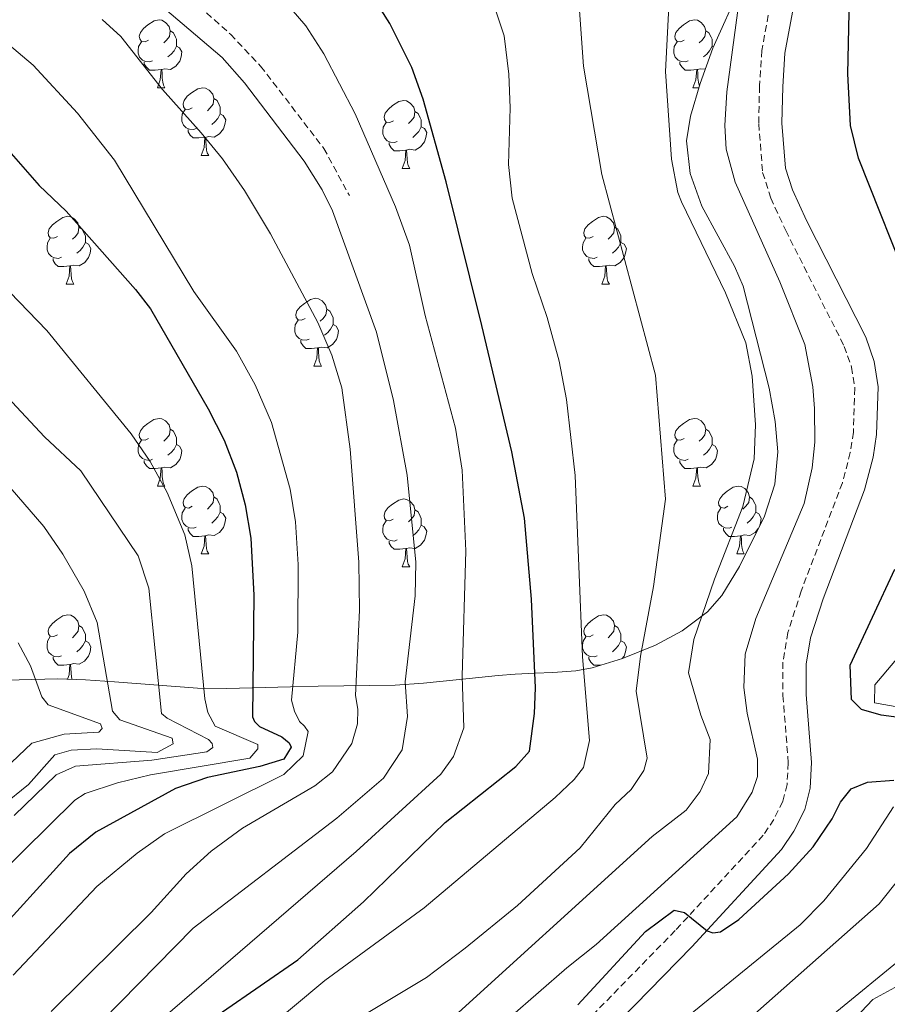
# Model space of a CAD drawing. Units: metres. Extents: x 647197 to 651715, y 4743493 to 4746559.
# Drawn here: x 649003 to 649132, y 4744149 to 4744295 of the extents above; entities that cross this region are included whole.
import ezdxf

# ---------------------------------------------------------------- set-up
doc = ezdxf.new("R2010")
doc.units = ezdxf.units.M
doc.header["$MEASUREMENT"] = 0
doc.linetypes.add('TRAZOSX2', pattern=[1.5, 1, -0.5])
for name, color, linetype, lineweight in [('Level 21', 19, 'Continuous', 0), ('Level 35', 92, 'Continuous', 0), ('Level 36', 19, 'Continuous', 40), ('Level 4', 36, 'Continuous', 30), ('Level 5', 36, 'Continuous', 0)]:
    doc.layers.add(name, color=color, linetype=linetype, lineweight=lineweight)

msp = doc.modelspace()

# ---------------------------------------------------------------- linework, layer by layer
at = {"layer": 'Level 21', "color": 19, "linetype": 'TRAZOSX2', "lineweight": 0}
for points in [[(648807.18, 4744501.23, 1123.48), (648805.7, 4744498.83, 1123.48), (648805.72, 4744498.01, 1123.59), (648806.18, 4744496.38, 1123.59), (648823.65, 4744471.11, 1124.36), (648831.76, 4744459.73, 1123.64), (648844.12, 4744442.81, 1123.64), (648868.95, 4744423.1, 1125.01), (648892.19, 4744399.21, 1130.01), (648908.75, 4744382.92, 1131.85), (648925.88, 4744368.07, 1133.29), (648937.93, 4744359.05, 1133.39), (648985.99, 4744331.99, 1133.29), (648990.49, 4744329.03, 1133.29), (649018.7, 4744306.99, 1133.5), (649034.58, 4744292.83, 1133.8), (649039.02, 4744288.12, 1133.8), (649048.38, 4744275.95, 1133.7), (649052.16, 4744268.96, 1133.7)], [(649115.85, 4744304.5, 1103.44), (649113.25, 4744290.46, 1104.55), (649112.91, 4744285.19, 1104.8), (649112.79, 4744279.6, 1104.8), (649113.37, 4744272.38, 1104.55), (649114.56, 4744268.59, 1104.49), (649116.78, 4744263.79, 1104.58), (649125.46, 4744246.64, 1104.39), (649126.55, 4744243.55, 1104.39), (649127.02, 4744240.45, 1104.34), (649126.81, 4744233.93, 1104.14), (649126.35, 4744230.9, 1104.08), (649125.18, 4744226.43, 1103.75), (649119.07, 4744210.4, 1103.47), (649117.12, 4744204.29, 1103.37), (649116.36, 4744199.89, 1103.31), (649116.38, 4744194.94, 1103.11), (649117.16, 4744185, 1102.85), (649116.98, 4744181.75, 1102.6), (649116.36, 4744179.28, 1102.24), (649115.02, 4744176.59, 1101.83), (649113.47, 4744174.27, 1101.52), (649100.41, 4744160.13, 1100.18), (649077.29, 4744136.49, 1098.13)]]:
    msp.add_polyline3d(points, dxfattribs=at)
at = {"layer": 'Level 21', "color": 19, "linetype": 'Continuous', "lineweight": 0}
msp.add_polyline3d([(649119.27, 4744304.04, 1103.44), (649116.67, 4744290.03, 1104.55), (649116.34, 4744285.04, 1104.8), (649116.23, 4744279.7, 1104.8), (649116.77, 4744273.04, 1104.55), (649117.78, 4744269.83, 1104.49), (649119.88, 4744265.29, 1104.58), (649128.63, 4744247.99, 1104.39), (649129.91, 4744244.38, 1104.39), (649130.47, 4744240.65, 1104.34), (649130.25, 4744233.61, 1104.14), (649129.72, 4744230.21, 1104.08), (649128.46, 4744225.38, 1103.75), (649122.32, 4744209.27, 1103.47), (649120.47, 4744203.47, 1103.37), (649119.81, 4744199.6, 1103.31), (649119.82, 4744195.08, 1103.11), (649120.61, 4744185.04, 1102.85), (649120.4, 4744181.23, 1102.6), (649119.61, 4744178.08, 1102.24), (649118, 4744174.85, 1101.83), (649116.17, 4744172.13, 1101.52), (649102.9, 4744157.76, 1100.18), (649079.71, 4744134.04, 1098.13)], dxfattribs=at)
at = {"layer": 'Level 35', "color": 92, "linetype": 'Continuous', "lineweight": 0, "ltscale": 0.5}
for points in [[(649110.1, 4744299.9, 1118.31), (649106.01, 4744290.78, 1118.31), (649104.11, 4744285.55, 1118.39), (649102.69, 4744280.73, 1118.58), (649102.09, 4744277.09, 1118.72), (649102.63, 4744272.23, 1118.96), (649104.37, 4744267.37, 1119.13), (649109.21, 4744258.49, 1118.84), (649110.47, 4744255.55, 1118.72), (649114.32, 4744240.43, 1118.25), (649115.21, 4744235.49, 1118.41), (649115.64, 4744231.04, 1118.72), (649115.16, 4744226.22, 1119.2), (649113.62, 4744221.51, 1119.78), (649109.93, 4744214.05, 1120.77), (649107.31, 4744209.74, 1121.37), (649105.18, 4744207.35, 1122), (649101.45, 4744204.52, 1123.78), (649097.51, 4744202.41, 1126.19), (649092.63, 4744200.44, 1128.98), (649088.11, 4744199.04, 1130.83), (649085.7, 4744198.61, 1131.86), (649082.28, 4744198.35, 1135.15), (649079.66, 4744198.27, 1139.84), (649076.7, 4744198.12, 1144.14), (649074.21, 4744197.9, 1145.82), (649068.48, 4744197.33, 1145.41), (649063.15, 4744196.78, 1147.46), (649058.94, 4744196.48, 1150.25), (649047.54, 4744196.32, 1160.15), (649043.45, 4744196.25, 1162.65), (649034.01, 4744196, 1164.3), (649029.67, 4744196.03, 1166.67), (649017.35, 4744196.96, 1175.44), (649013.07, 4744197.25, 1178.04), (649008.92, 4744197.39, 1179.9), (648995.63, 4744197.09, 1184.59)], [(649126.28, 4744146.35, 1093.15), (649129.67, 4744149.93, 1093.77), (649134.05, 4744152.33, 1093.6), (649139.56, 4744154.65, 1093.41), (649141.03, 4744155.17, 1093.36), (649146.77, 4744155.52, 1092.74), (649150.01, 4744157.46, 1092.54), (649151.31, 4744162.42, 1092.74), (649153.65, 4744167.41, 1093.36), (649156.69, 4744168.73, 1092.95), (649162.4, 4744170.11, 1092.33), (649168.55, 4744170.89, 1092.54), (649173.24, 4744171.39, 1094.17), (649180.43, 4744171.82, 1100.13), (649185.44, 4744171.33, 1100.71), (649187.03, 4744170.77, 1100.95), (649191.17, 4744168.31, 1102.34), (649195.6, 4744165.25, 1102.39), (649199.21, 4744160.62, 1102.6), (649201.43, 4744154.52, 1102.8), (649205.08, 4744148.45, 1102.6)]]:
    msp.add_polyline3d(points, dxfattribs=at)
at = {"layer": 'Level 36', "color": 92, "linetype": 'Continuous', "lineweight": 0}
for points in [[(649022.43, 4744291.99), (649021.9, 4744291.73), (649021.37, 4744291.78), (649021.11, 4744292.15), (649021.05, 4744292.58), (649021.21, 4744293.1), (649021.69, 4744293.69), (649022.33, 4744294.22), (649023.23, 4744294.81), (649023.97, 4744294.97), (649024.39, 4744294.91), (649024.93, 4744294.6), (649025.45, 4744294.01), (649025.61, 4744293.37), (649025.5, 4744292.52), (649025.08, 4744291.99), (649024.66, 4744291.57)], [(649101.75, 4744291.99), (649101.23, 4744291.73), (649100.69, 4744291.78), (649100.43, 4744292.15), (649100.37, 4744292.58), (649100.53, 4744293.1), (649101.01, 4744293.69), (649101.65, 4744294.22), (649102.55, 4744294.81), (649103.29, 4744294.97), (649103.72, 4744294.91), (649104.25, 4744294.6), (649104.78, 4744294.01), (649104.94, 4744293.37), (649104.83, 4744292.52), (649104.41, 4744291.99), (649103.99, 4744291.57)], [(649025.61, 4744293.37), (649026.09, 4744293.06), (649026.4, 4744292.42), (649026.56, 4744292.1), (649026.56, 4744291.52), (649026.56, 4744291.09), (649026.19, 4744290.4), (649025.77, 4744289.92), (649025.29, 4744289.5)], [(649104.94, 4744293.37), (649105.41, 4744293.06), (649105.73, 4744292.42), (649105.89, 4744292.1), (649105.89, 4744291.52), (649105.89, 4744291.09), (649105.52, 4744290.4), (649105.1, 4744289.92), (649104.62, 4744289.5)], [(649023.01, 4744288.91), (649022.59, 4744288.75), (649022, 4744288.81), (649021.53, 4744289.02), (649021.1, 4744289.45), (649020.89, 4744290.03), (649020.89, 4744290.45), (649020.94, 4744291.04), (649021.37, 4744291.73)], [(649102.34, 4744288.91), (649101.91, 4744288.75), (649101.33, 4744288.81), (649100.85, 4744289.02), (649100.43, 4744289.45), (649100.21, 4744290.03), (649100.21, 4744290.45), (649100.27, 4744291.04), (649100.69, 4744291.73)], [(649026.56, 4744291.09), (649027.02, 4744290.84), (649027.36, 4744290.23), (649027.25, 4744289.5), (649027.04, 4744288.86), (649026.46, 4744288.12), (649025.66, 4744287.64), (649024.81, 4744287.75), (649024.38, 4744287.62)], [(649105.89, 4744291.09), (649106.09, 4744290.98)], [(649024.27, 4744287.62), (649023.38, 4744287.53), (649022.54, 4744287.53), (649022.11, 4744287.96), (649021.79, 4744288.44), (649021.79, 4744288.75)], [(649103.6, 4744287.62), (649102.71, 4744287.53), (649101.87, 4744287.53), (649101.44, 4744287.96), (649101.12, 4744288.44), (649101.12, 4744288.75)], [(649023.73, 4744284.93), (649024.16, 4744286.09), (649024.27, 4744287.62), (649024.38, 4744287.62), (649024.42, 4744287.03), (649024.45, 4744286.35), (649024.52, 4744285.73), (649024.64, 4744285.33), (649024.85, 4744284.93)], [(649103.05, 4744284.93), (649103.49, 4744286.09), (649103.6, 4744287.62), (649103.71, 4744287.62), (649103.75, 4744287.03), (649103.78, 4744286.35), (649103.85, 4744285.73), (649103.97, 4744285.33), (649104.02, 4744285.23)], [(649104.88, 4744287.66), (649104.14, 4744287.75), (649103.71, 4744287.62)], [(649023.73, 4744284.93), (649024.85, 4744284.93)], [(649028.9, 4744281.96), (649028.37, 4744281.69), (649027.84, 4744281.75), (649027.58, 4744282.12), (649027.52, 4744282.54), (649027.68, 4744283.06), (649028.16, 4744283.66), (649028.8, 4744284.19), (649029.7, 4744284.77), (649030.44, 4744284.93), (649030.87, 4744284.88), (649031.4, 4744284.56), (649031.93, 4744283.98), (649032.09, 4744283.34), (649031.98, 4744282.49), (649031.55, 4744281.96), (649031.13, 4744281.53)], [(649103.05, 4744284.93), (649103.93, 4744284.93)], [(649032.09, 4744283.34), (649032.56, 4744283.02), (649032.88, 4744282.38), (649033.04, 4744282.06), (649033.04, 4744281.48), (649033.04, 4744281.06), (649032.67, 4744280.37), (649032.25, 4744279.89), (649031.77, 4744279.47)], [(649058.68, 4744280.05), (649058.15, 4744279.79), (649057.62, 4744279.84), (649057.35, 4744280.21), (649057.3, 4744280.64), (649057.46, 4744281.16), (649057.94, 4744281.75), (649058.57, 4744282.28), (649059.47, 4744282.87), (649060.22, 4744283.03), (649060.64, 4744282.97), (649061.17, 4744282.66), (649061.7, 4744282.07), (649061.86, 4744281.43), (649061.75, 4744280.58), (649061.33, 4744280.05), (649060.91, 4744279.63)], [(649029.49, 4744278.88), (649029.06, 4744278.72), (649028.48, 4744278.78), (649028, 4744278.99), (649027.58, 4744279.41), (649027.36, 4744280), (649027.36, 4744280.42), (649027.42, 4744281), (649027.84, 4744281.69)], [(649061.86, 4744281.43), (649062.34, 4744281.12), (649062.65, 4744280.48), (649062.81, 4744280.16), (649062.81, 4744279.58), (649062.81, 4744279.15), (649062.44, 4744278.46), (649062.02, 4744277.98), (649061.54, 4744277.56)], [(649033.04, 4744281.06), (649033.49, 4744280.81), (649033.84, 4744280.19), (649033.73, 4744279.47), (649033.52, 4744278.83), (649032.93, 4744278.09), (649032.14, 4744277.61), (649031.29, 4744277.71), (649030.86, 4744277.58)], [(649030.75, 4744277.58), (649029.86, 4744277.5), (649029.01, 4744277.5), (649028.59, 4744277.93), (649028.27, 4744278.4), (649028.27, 4744278.72)], [(649059.26, 4744276.97), (649058.84, 4744276.81), (649058.25, 4744276.87), (649057.78, 4744277.08), (649057.35, 4744277.51), (649057.14, 4744278.09), (649057.14, 4744278.51), (649057.19, 4744279.1), (649057.62, 4744279.79)], [(649062.81, 4744279.15), (649063.27, 4744278.9), (649063.61, 4744278.29), (649063.5, 4744277.56), (649063.29, 4744276.92), (649062.71, 4744276.18), (649061.91, 4744275.7), (649061.06, 4744275.81), (649060.63, 4744275.68)], [(649030.2, 4744274.9), (649030.64, 4744276.06), (649030.75, 4744277.58), (649030.86, 4744277.58), (649030.89, 4744277), (649030.93, 4744276.31), (649031, 4744275.7), (649031.11, 4744275.3), (649031.33, 4744274.9)], [(649060.52, 4744275.68), (649059.63, 4744275.59), (649058.79, 4744275.59), (649058.36, 4744276.02), (649058.04, 4744276.5), (649058.04, 4744276.81)], [(649059.98, 4744272.99), (649060.41, 4744274.15), (649060.52, 4744275.68), (649060.63, 4744275.68), (649060.67, 4744275.09), (649060.7, 4744274.41), (649060.77, 4744273.79), (649060.89, 4744273.39), (649061.1, 4744272.99)], [(649030.2, 4744274.9), (649031.33, 4744274.9)], [(649059.98, 4744272.99), (649061.1, 4744272.99)], [(649008.93, 4744262.91), (649008.4, 4744262.65), (649007.87, 4744262.7), (649007.6, 4744263.07), (649007.55, 4744263.5), (649007.71, 4744264.02), (649008.19, 4744264.61), (649008.82, 4744265.14), (649009.72, 4744265.73), (649010.47, 4744265.89), (649010.89, 4744265.83), (649011.42, 4744265.52), (649011.95, 4744264.93), (649012.11, 4744264.29), (649012, 4744263.44), (649011.58, 4744262.91), (649011.16, 4744262.49)], [(649088.25, 4744262.91), (649087.72, 4744262.65), (649087.19, 4744262.7), (649086.93, 4744263.07), (649086.87, 4744263.5), (649087.03, 4744264.02), (649087.51, 4744264.61), (649088.15, 4744265.14), (649089.05, 4744265.73), (649089.79, 4744265.89), (649090.22, 4744265.83), (649090.75, 4744265.52), (649091.28, 4744264.93), (649091.44, 4744264.29), (649091.33, 4744263.44), (649090.9, 4744262.91), (649090.48, 4744262.49)], [(649012.11, 4744264.29), (649012.59, 4744263.98), (649012.9, 4744263.34), (649013.06, 4744263.02), (649013.06, 4744262.44), (649013.06, 4744262.01), (649012.69, 4744261.32), (649012.27, 4744260.84), (649011.79, 4744260.42)], [(649091.44, 4744264.29), (649091.91, 4744263.98), (649092.23, 4744263.34), (649092.39, 4744263.02), (649092.39, 4744262.44), (649092.39, 4744262.01), (649092.02, 4744261.32), (649091.6, 4744260.84), (649091.12, 4744260.42)], [(649009.51, 4744259.83), (649009.09, 4744259.67), (649008.5, 4744259.73), (649008.03, 4744259.94), (649007.6, 4744260.37), (649007.39, 4744260.95), (649007.39, 4744261.37), (649007.44, 4744261.96), (649007.87, 4744262.65)], [(649088.84, 4744259.83), (649088.41, 4744259.67), (649087.83, 4744259.73), (649087.35, 4744259.94), (649086.93, 4744260.37), (649086.71, 4744260.95), (649086.71, 4744261.37), (649086.77, 4744261.96), (649087.19, 4744262.65)], [(649013.06, 4744262.01), (649013.52, 4744261.76), (649013.86, 4744261.15), (649013.75, 4744260.42), (649013.54, 4744259.78), (649012.96, 4744259.04), (649012.16, 4744258.56), (649011.31, 4744258.67), (649010.88, 4744258.54)], [(649092.39, 4744262.01), (649092.84, 4744261.76), (649093.19, 4744261.15), (649093.08, 4744260.42), (649092.87, 4744259.78), (649092.28, 4744259.04), (649091.49, 4744258.56), (649090.64, 4744258.67), (649090.21, 4744258.54)], [(649010.77, 4744258.54), (649009.88, 4744258.45), (649009.04, 4744258.45), (649008.61, 4744258.88), (649008.29, 4744259.36), (649008.29, 4744259.67)], [(649090.1, 4744258.54), (649089.21, 4744258.45), (649088.36, 4744258.45), (649087.94, 4744258.88), (649087.62, 4744259.36), (649087.62, 4744259.67)], [(649010.23, 4744255.85), (649010.66, 4744257.01), (649010.77, 4744258.54), (649010.88, 4744258.54), (649010.92, 4744257.95), (649010.95, 4744257.27), (649011.02, 4744256.65), (649011.14, 4744256.25), (649011.35, 4744255.85)], [(649089.55, 4744255.85), (649089.99, 4744257.01), (649090.1, 4744258.54), (649090.21, 4744258.54), (649090.24, 4744257.95), (649090.28, 4744257.27), (649090.35, 4744256.65), (649090.46, 4744256.25), (649090.68, 4744255.85)], [(649010.23, 4744255.85), (649011.35, 4744255.85)], [(649089.55, 4744255.85), (649090.68, 4744255.85)], [(649045.62, 4744250.77), (649045.09, 4744250.51), (649044.56, 4744250.56), (649044.29, 4744250.93), (649044.24, 4744251.36), (649044.4, 4744251.88), (649044.88, 4744252.47), (649045.51, 4744253), (649046.41, 4744253.59), (649047.16, 4744253.75), (649047.58, 4744253.69), (649048.11, 4744253.38), (649048.64, 4744252.79), (649048.8, 4744252.15), (649048.69, 4744251.3), (649048.27, 4744250.77), (649047.85, 4744250.35)], [(649048.8, 4744252.15), (649049.28, 4744251.84), (649049.59, 4744251.2), (649049.75, 4744250.88), (649049.75, 4744250.3), (649049.75, 4744249.87), (649049.38, 4744249.18), (649048.96, 4744248.7), (649048.48, 4744248.28)], [(649046.2, 4744247.69), (649045.78, 4744247.53), (649045.19, 4744247.59), (649044.72, 4744247.8), (649044.29, 4744248.23), (649044.08, 4744248.81), (649044.08, 4744249.23), (649044.13, 4744249.82), (649044.56, 4744250.51)], [(649049.75, 4744249.87), (649050.21, 4744249.62), (649050.55, 4744249.01), (649050.44, 4744248.28), (649050.23, 4744247.64), (649049.65, 4744246.9), (649048.85, 4744246.42), (649048, 4744246.53), (649047.57, 4744246.4)], [(649047.46, 4744246.4), (649046.57, 4744246.31), (649045.73, 4744246.31), (649045.3, 4744246.74), (649044.98, 4744247.22), (649044.98, 4744247.53)], [(649046.92, 4744243.71), (649047.35, 4744244.87), (649047.46, 4744246.4), (649047.57, 4744246.4), (649047.61, 4744245.81), (649047.64, 4744245.13), (649047.71, 4744244.51), (649047.83, 4744244.11), (649048.04, 4744243.71)], [(649046.92, 4744243.71), (649048.04, 4744243.71)], [(649022.43, 4744233), (649021.9, 4744232.74), (649021.37, 4744232.79), (649021.1, 4744233.16), (649021.05, 4744233.59), (649021.21, 4744234.11), (649021.69, 4744234.7), (649022.32, 4744235.23), (649023.22, 4744235.82), (649023.97, 4744235.98), (649024.39, 4744235.92), (649024.92, 4744235.61), (649025.45, 4744235.02), (649025.61, 4744234.38), (649025.5, 4744233.53), (649025.08, 4744233), (649024.66, 4744232.58)], [(649101.75, 4744233), (649101.22, 4744232.74), (649100.69, 4744232.79), (649100.43, 4744233.16), (649100.37, 4744233.59), (649100.53, 4744234.11), (649101.01, 4744234.7), (649101.65, 4744235.23), (649102.55, 4744235.82), (649103.29, 4744235.98), (649103.72, 4744235.92), (649104.25, 4744235.61), (649104.78, 4744235.02), (649104.94, 4744234.38), (649104.83, 4744233.53), (649104.4, 4744233), (649103.98, 4744232.58)], [(649025.61, 4744234.38), (649026.09, 4744234.07), (649026.4, 4744233.43), (649026.56, 4744233.11), (649026.56, 4744232.53), (649026.56, 4744232.1), (649026.19, 4744231.41), (649025.77, 4744230.93), (649025.29, 4744230.51)], [(649104.94, 4744234.38), (649105.41, 4744234.07), (649105.73, 4744233.43), (649105.89, 4744233.11), (649105.89, 4744232.53), (649105.89, 4744232.1), (649105.52, 4744231.41), (649105.1, 4744230.93), (649104.62, 4744230.51)], [(649023.01, 4744229.92), (649022.59, 4744229.76), (649022, 4744229.82), (649021.53, 4744230.03), (649021.1, 4744230.46), (649020.89, 4744231.04), (649020.89, 4744231.46), (649020.94, 4744232.05), (649021.37, 4744232.74)], [(649026.56, 4744232.1), (649027.02, 4744231.85), (649027.36, 4744231.24), (649027.25, 4744230.51), (649027.04, 4744229.87), (649026.46, 4744229.13), (649025.66, 4744228.65), (649024.81, 4744228.76), (649024.38, 4744228.63)], [(649102.34, 4744229.92), (649101.91, 4744229.76), (649101.33, 4744229.82), (649100.85, 4744230.03), (649100.43, 4744230.46), (649100.21, 4744231.04), (649100.21, 4744231.46), (649100.27, 4744232.05), (649100.69, 4744232.74)], [(649105.89, 4744232.1), (649106.34, 4744231.85), (649106.69, 4744231.24), (649106.58, 4744230.51), (649106.37, 4744229.87), (649105.78, 4744229.13), (649104.99, 4744228.65), (649104.14, 4744228.76), (649103.71, 4744228.63)], [(649024.27, 4744228.63), (649023.38, 4744228.54), (649022.54, 4744228.54), (649022.11, 4744228.97), (649021.79, 4744229.45), (649021.79, 4744229.76)], [(649103.6, 4744228.63), (649102.71, 4744228.54), (649101.86, 4744228.54), (649101.44, 4744228.97), (649101.12, 4744229.45), (649101.12, 4744229.76)], [(649023.73, 4744225.94), (649024.16, 4744227.1), (649024.27, 4744228.63), (649024.38, 4744228.63), (649024.42, 4744228.04), (649024.45, 4744227.36), (649024.52, 4744226.74), (649024.64, 4744226.34), (649024.85, 4744225.94)], [(649103.05, 4744225.94), (649103.49, 4744227.1), (649103.6, 4744228.63), (649103.71, 4744228.63), (649103.74, 4744228.04), (649103.78, 4744227.36), (649103.85, 4744226.74), (649103.96, 4744226.34), (649104.18, 4744225.94)], [(649023.73, 4744225.94), (649024.85, 4744225.94)], [(649028.9, 4744222.97), (649028.37, 4744222.7), (649027.84, 4744222.76), (649027.58, 4744223.13), (649027.52, 4744223.55), (649027.68, 4744224.07), (649028.16, 4744224.67), (649028.8, 4744225.2), (649029.7, 4744225.78), (649030.44, 4744225.94), (649030.87, 4744225.89), (649031.4, 4744225.57), (649031.93, 4744224.99), (649032.09, 4744224.35), (649031.98, 4744223.5), (649031.55, 4744222.97), (649031.13, 4744222.54)], [(649103.05, 4744225.94), (649104.18, 4744225.94)], [(649108.23, 4744222.97), (649107.7, 4744222.7), (649107.17, 4744222.76), (649106.9, 4744223.13), (649106.85, 4744223.55), (649107.01, 4744224.07), (649107.49, 4744224.67), (649108.12, 4744225.2), (649109.02, 4744225.78), (649109.77, 4744225.94), (649110.19, 4744225.89), (649110.72, 4744225.57), (649111.25, 4744224.99), (649111.41, 4744224.35), (649111.3, 4744223.5), (649110.88, 4744222.97), (649110.46, 4744222.54)], [(649032.09, 4744224.35), (649032.56, 4744224.03), (649032.88, 4744223.39), (649033.04, 4744223.07), (649033.04, 4744222.49), (649033.04, 4744222.07), (649032.67, 4744221.38), (649032.25, 4744220.9), (649031.77, 4744220.48)], [(649058.67, 4744221.06), (649058.14, 4744220.8), (649057.61, 4744220.85), (649057.35, 4744221.22), (649057.29, 4744221.65), (649057.45, 4744222.17), (649057.93, 4744222.76), (649058.57, 4744223.29), (649059.47, 4744223.88), (649060.21, 4744224.04), (649060.64, 4744223.98), (649061.17, 4744223.67), (649061.7, 4744223.08), (649061.86, 4744222.44), (649061.75, 4744221.59), (649061.32, 4744221.06), (649060.9, 4744220.64)], [(649111.41, 4744224.35), (649111.89, 4744224.03), (649112.2, 4744223.39), (649112.36, 4744223.07), (649112.36, 4744222.49), (649112.36, 4744222.07), (649111.99, 4744221.38), (649111.57, 4744220.9), (649111.09, 4744220.48)], [(649029.49, 4744219.89), (649029.06, 4744219.73), (649028.48, 4744219.79), (649028, 4744220), (649027.58, 4744220.42), (649027.36, 4744221.01), (649027.36, 4744221.43), (649027.42, 4744222.01), (649027.84, 4744222.7)], [(649033.04, 4744222.07), (649033.49, 4744221.82), (649033.84, 4744221.2), (649033.73, 4744220.48), (649033.52, 4744219.84), (649032.93, 4744219.1), (649032.14, 4744218.62), (649031.29, 4744218.72), (649030.86, 4744218.59)], [(649061.86, 4744222.44), (649062.33, 4744222.13), (649062.65, 4744221.49), (649062.81, 4744221.17), (649062.81, 4744220.59), (649062.81, 4744220.16), (649062.44, 4744219.47), (649062.02, 4744218.99), (649061.54, 4744218.57)], [(649108.81, 4744219.89), (649108.39, 4744219.73), (649107.8, 4744219.79), (649107.33, 4744220), (649106.9, 4744220.42), (649106.69, 4744221.01), (649106.69, 4744221.43), (649106.74, 4744222.01), (649107.17, 4744222.7)], [(649112.36, 4744222.07), (649112.82, 4744221.82), (649113.16, 4744221.2), (649113.05, 4744220.48), (649112.95, 4744220.15)], [(649059.26, 4744217.98), (649058.83, 4744217.82), (649058.25, 4744217.88), (649057.77, 4744218.09), (649057.35, 4744218.52), (649057.13, 4744219.1), (649057.13, 4744219.52), (649057.19, 4744220.11), (649057.61, 4744220.8)], [(649030.75, 4744218.59), (649029.86, 4744218.51), (649029.01, 4744218.51), (649028.59, 4744218.94), (649028.27, 4744219.41), (649028.27, 4744219.73)], [(649062.81, 4744220.16), (649063.26, 4744219.91), (649063.61, 4744219.3), (649063.5, 4744218.57), (649063.29, 4744217.93), (649062.7, 4744217.19), (649061.91, 4744216.71), (649061.06, 4744216.82), (649060.63, 4744216.69)], [(649110.07, 4744218.59), (649109.18, 4744218.51), (649108.34, 4744218.51), (649107.91, 4744218.94), (649107.59, 4744219.41), (649107.59, 4744219.73)], [(649112.71, 4744219.66), (649112.26, 4744219.1), (649111.46, 4744218.62), (649110.61, 4744218.72), (649110.18, 4744218.59)], [(649030.2, 4744215.91), (649030.64, 4744217.07), (649030.75, 4744218.59), (649030.86, 4744218.59), (649030.89, 4744218.01), (649030.93, 4744217.32), (649031, 4744216.71), (649031.11, 4744216.31), (649031.33, 4744215.91)], [(649060.52, 4744216.69), (649059.63, 4744216.6), (649058.78, 4744216.6), (649058.36, 4744217.03), (649058.04, 4744217.51), (649058.04, 4744217.82)], [(649109.53, 4744215.91), (649109.96, 4744217.07), (649110.07, 4744218.59), (649110.18, 4744218.59), (649110.22, 4744218.01), (649110.25, 4744217.32), (649110.32, 4744216.71), (649110.44, 4744216.31), (649110.65, 4744215.91)], [(649030.2, 4744215.91), (649031.33, 4744215.91)], [(649059.97, 4744214), (649060.41, 4744215.16), (649060.52, 4744216.69), (649060.63, 4744216.69), (649060.66, 4744216.1), (649060.7, 4744215.42), (649060.77, 4744214.8), (649060.88, 4744214.4), (649061.1, 4744214)], [(649109.53, 4744215.91), (649110.65, 4744215.91)], [(649059.97, 4744214), (649061.1, 4744214)], [(649008.93, 4744203.92), (649008.39, 4744203.66), (649007.87, 4744203.71), (649007.6, 4744204.08), (649007.55, 4744204.51), (649007.71, 4744205.03), (649008.19, 4744205.62), (649008.82, 4744206.15), (649009.72, 4744206.74), (649010.47, 4744206.9), (649010.89, 4744206.84), (649011.42, 4744206.53), (649011.95, 4744205.94), (649012.11, 4744205.3), (649012, 4744204.45), (649011.57, 4744203.92), (649011.15, 4744203.5)], [(649088.25, 4744203.92), (649087.72, 4744203.65), (649087.19, 4744203.71), (649086.93, 4744204.08), (649086.87, 4744204.51), (649087.03, 4744205.03), (649087.51, 4744205.62), (649088.15, 4744206.15), (649089.05, 4744206.73), (649089.79, 4744206.89), (649090.22, 4744206.84), (649090.75, 4744206.53), (649091.28, 4744205.94), (649091.44, 4744205.3), (649091.33, 4744204.45), (649090.9, 4744203.92), (649090.48, 4744203.49)], [(649012.11, 4744205.3), (649012.59, 4744204.99), (649012.9, 4744204.35), (649013.06, 4744204.03), (649013.06, 4744203.45), (649013.06, 4744203.02), (649012.69, 4744202.33), (649012.27, 4744201.85), (649011.79, 4744201.43)], [(649091.44, 4744205.3), (649091.91, 4744204.99), (649092.23, 4744204.35), (649092.39, 4744204.03), (649092.39, 4744203.45), (649092.39, 4744203.02), (649092.02, 4744202.33), (649091.6, 4744201.85), (649091.12, 4744201.43)], [(649009.51, 4744200.84), (649009.09, 4744200.68), (649008.5, 4744200.74), (649008.03, 4744200.95), (649007.6, 4744201.38), (649007.39, 4744201.96), (649007.39, 4744202.38), (649007.44, 4744202.97), (649007.87, 4744203.66)], [(649013.06, 4744203.02), (649013.51, 4744202.77), (649013.86, 4744202.16), (649013.75, 4744201.43), (649013.54, 4744200.79), (649012.95, 4744200.05), (649012.16, 4744199.57), (649011.31, 4744199.68), (649010.88, 4744199.55)], [(649088.84, 4744200.84), (649088.41, 4744200.68), (649087.83, 4744200.74), (649087.35, 4744200.95), (649086.93, 4744201.37), (649086.71, 4744201.96), (649086.71, 4744202.38), (649086.77, 4744202.97), (649087.19, 4744203.65)], [(649092.39, 4744203.02), (649092.84, 4744202.77), (649093.19, 4744202.15), (649093.08, 4744201.43), (649092.87, 4744200.79), (649092.58, 4744200.43)], [(649010.77, 4744199.55), (649009.88, 4744199.46), (649009.03, 4744199.46), (649008.61, 4744199.89), (649008.29, 4744200.37), (649008.29, 4744200.68)], [(649089.57, 4744199.49), (649089.21, 4744199.46), (649088.36, 4744199.46), (649087.94, 4744199.89), (649087.62, 4744200.37), (649087.62, 4744200.68)], [(649010.4, 4744197.34), (649010.66, 4744198.02), (649010.77, 4744199.55), (649010.88, 4744199.55), (649010.91, 4744198.96), (649010.95, 4744198.28), (649011.02, 4744197.66), (649011.12, 4744197.31)]]:
    msp.add_lwpolyline(points, dxfattribs=at)
at = {"layer": 'Level 4', "color": 36, "linetype": 'Continuous', "lineweight": 30}
for points in [[(649027.79, 4744144.28, 1125.01), (649044.53, 4744155.82, 1125.01), (649054.23, 4744164.4, 1125.01), (649066.37, 4744176.12, 1125.01), (649076.83, 4744184.41, 1125.01), (649078.82, 4744186.72, 1125.01), (649079.6, 4744192.29, 1125.01), (649079.71, 4744196.09, 1125.01), (649079.13, 4744209.19, 1125.01), (649078.11, 4744221.2, 1125.01), (649076.2, 4744231.02, 1125.01), (649071.78, 4744249.72, 1125.01), (649066.51, 4744271.01, 1125.01), (649063.1, 4744283.24, 1125.01), (649061.39, 4744287.92, 1125.01), (649058.16, 4744294.46, 1125.01), (649052.76, 4744302.99, 1125.01), (649049.55, 4744306.83, 1125.01), (649046.16, 4744310.1, 1125.01), (649029.21, 4744324.75, 1125.01), (649019.26, 4744333, 1125.01), (649008, 4744339.48, 1125.01), (648999.97, 4744345.38, 1125.01)], [(649135.61, 4744254.27, 1100), (649127.57, 4744274.49, 1100), (649126.39, 4744279.35, 1100), (649126.01, 4744286.98, 1100), (649126.35, 4744302.87, 1100)], [(648997.16, 4744280.72, 1150.01), (649006.23, 4744270.47, 1150.01), (649010.23, 4744266.67, 1150.01), (649020.5, 4744255.07, 1150.01), (649022.69, 4744252.19, 1150.01), (649031.25, 4744237.41, 1150.01), (649033.62, 4744232.74, 1150.01), (649035.44, 4744228.02, 1150.01), (649036.75, 4744223.17, 1150.01), (649037.57, 4744218.23, 1150.01), (649038, 4744209.78, 1150.01), (649037.79, 4744191.79, 1150.01), (649038.11, 4744191.08, 1150.01), (649038.85, 4744190.38, 1150.01), (649042.17, 4744188.82, 1150.01), (649043.22, 4744187.92, 1150.01), (649043.54, 4744187.31, 1150.01), (649042.46, 4744185.54, 1150.01), (649038.89, 4744184.43, 1150.01), (649031.13, 4744182.8, 1150.01), (649026.4, 4744181.17, 1150.01), (649014.59, 4744174.71, 1150.01), (649010.71, 4744171.56, 1150.01), (648998.47, 4744158.11, 1150.01)], [(649138.01, 4744191.08, 1100), (649130.9, 4744192.02, 1100), (649128, 4744192.87, 1100), (649126.53, 4744194.37, 1100), (649126.31, 4744199.43, 1100), (649132.97, 4744213.64, 1100)], [(649086, 4744149.16, 1100), (649096.02, 4744160.01, 1100), (649100.25, 4744163.17, 1100), (649101.8, 4744162.8, 1100), (649105.16, 4744160.12, 1100), (649105.99, 4744159.83, 1100), (649107.11, 4744159.96, 1100), (649109.83, 4744161.78, 1100), (649117.22, 4744168.55, 1100), (649120.84, 4744172.55, 1100), (649123.67, 4744176.67, 1100), (649124.88, 4744179.13, 1100), (649126.47, 4744181.12, 1100), (649128.91, 4744182.11, 1100), (649132.8, 4744182.42, 1100)]]:
    msp.add_polyline3d(points, dxfattribs=at)
at = {"layer": 'Level 5', "color": 36, "linetype": 'Continuous', "lineweight": 0}
for points in [[(649020.24, 4744143.47, 1130.01), (649053.16, 4744171.87, 1130.01), (649065.7, 4744183.29, 1130.01), (649067.58, 4744185.91, 1130.01), (649069.11, 4744190.16, 1130.01), (649068.87, 4744197.82, 1130.01), (649069.41, 4744216.38, 1130.01), (649068.88, 4744228.3, 1130.01), (649067.89, 4744234.54, 1130.01), (649063.37, 4744251.22, 1130.01), (649061.08, 4744261.6, 1130.01), (649058.98, 4744267.29, 1130.01), (649053.03, 4744281.04, 1130.01), (649048.37, 4744289.93, 1130.01), (649045.69, 4744294.07, 1130.01), (649039.22, 4744301.7, 1130.01), (649033.09, 4744307.98, 1130.01), (649025.8, 4744314.81, 1130.01), (648998.78, 4744335.95, 1130.01)], [(648980.87, 4744330.81, 1135.01), (649007.17, 4744311.97, 1135.01), (649015.02, 4744305.53, 1135.01), (649020.82, 4744300.04, 1135.01), (649033.32, 4744289.39, 1135.01), (649036.63, 4744285.65, 1135.01), (649045.45, 4744274.04, 1135.01), (649048.12, 4744269.82, 1135.01), (649049.64, 4744266.72, 1135.01), (649056.18, 4744248.72, 1135.01), (649058.71, 4744238.62, 1135.01), (649060.72, 4744227.56, 1135.01), (649062.01, 4744214.68, 1135.01), (649061.9, 4744209.69, 1135.01), (649060.43, 4744196.97, 1135.01), (649060.77, 4744191.85, 1135.01), (649059.96, 4744186.92, 1135.01), (649057.22, 4744182.72, 1135.01), (649050.29, 4744176.78, 1135.01), (649029.03, 4744160.49, 1135.01), (649010.16, 4744141.31, 1135.01)], [(649059.18, 4744132.69, 1105.01), (649084.38, 4744154.65, 1105.01), (649088.71, 4744158.06, 1105.01), (649109.56, 4744176.99, 1105.01), (649111.83, 4744180.65, 1105.01), (649112.59, 4744182.93, 1105.01), (649112.62, 4744185.5, 1105.01), (649111.1, 4744192.34, 1105.01), (649110.59, 4744196.12, 1105.01), (649110.77, 4744201.06, 1105.01), (649112.37, 4744206.33, 1105.01), (649119.52, 4744223.37, 1105.01), (649120.71, 4744228.64, 1105.01), (649121.12, 4744232.45, 1105.01), (649121.07, 4744237.44, 1105.01), (649120.8, 4744240.65, 1105.01), (649119.61, 4744246.89, 1105.01), (649115.94, 4744256.21, 1105.01), (649109.31, 4744270.95, 1105.01), (649107.97, 4744275.82, 1105.01), (649107.75, 4744279.33, 1105.01), (649108.09, 4744284.31, 1105.01), (649111.21, 4744307.76, 1105.01)], [(649065.06, 4744145.07, 1110.01), (649096.99, 4744174.05, 1110.01), (649102.02, 4744177.98, 1110.01), (649104.1, 4744180.71, 1110.01), (649105.37, 4744183.41, 1110.01), (649105.58, 4744188.41, 1110.01), (649104.21, 4744192.01, 1110.01), (649102.4, 4744198.32, 1110.01), (649103.19, 4744203.25, 1110.01), (649106.24, 4744212.19, 1110.01), (649110.43, 4744222.94, 1110.01), (649112.13, 4744230.01, 1110.01), (649112.32, 4744235, 1110.01), (649111.81, 4744242.22, 1110.01), (649110.89, 4744247.14, 1110.01), (649107.88, 4744254.54, 1110.01), (649101.37, 4744268.03, 1110.01), (649100.81, 4744269.44, 1110.01), (649099.85, 4744274.35, 1110.01), (649098.99, 4744287.33, 1110.01), (649099.67, 4744300.84, 1110.01)], [(649039.24, 4744145.02, 1120.01), (649048.54, 4744152.75, 1120.01), (649063.25, 4744163.51, 1120.01), (649082.63, 4744179.84, 1120.01), (649085.43, 4744182.49, 1120.01), (649086.82, 4744184.27, 1120.01), (649087.74, 4744188.3, 1120.01), (649086.69, 4744200.69, 1120.01), (649085.61, 4744227.54, 1120.01), (649084.34, 4744238.77, 1120.01), (649083.22, 4744244.44, 1120.01), (649081.45, 4744250.89, 1120.01), (649079.21, 4744257.42, 1120.01), (649076.25, 4744268.6, 1120.01), (649075.72, 4744273.57, 1120.01), (649076, 4744281.94, 1120.01), (649075.77, 4744286.94, 1120.01), (649075.1, 4744292.6, 1120.01), (649073.53, 4744297.34, 1120.01)], [(649054.96, 4744148.01, 1115.01), (649063.56, 4744153.19, 1115.01), (649069.31, 4744157.54, 1115.01), (649077.06, 4744163.85, 1115.01), (649086.34, 4744172.39, 1115.01), (649091.51, 4744178.79, 1115.01), (649093.91, 4744181.01, 1115.01), (649095.79, 4744183.83, 1115.01), (649096.25, 4744185.69, 1115.01), (649094.63, 4744195.57, 1115.01), (649095.27, 4744200.77, 1115.01), (649097.22, 4744211.08, 1115.01), (649098.97, 4744223.99, 1115.01), (649097.52, 4744242.36, 1115.01), (649089.53, 4744272.08, 1115.01), (649086.84, 4744288.13, 1115.01), (649086.19, 4744297.04, 1115.01)], [(648997.66, 4744294.7, 1145.01), (649005.35, 4744288.27, 1145.01), (649011.9, 4744281.17, 1145.01), (649017.36, 4744274.22, 1145.01), (649029.12, 4744254.77, 1145.01), (649035.42, 4744245.91, 1145.01), (649038.22, 4744240.95, 1145.01), (649040.63, 4744235.37, 1145.01), (649043.38, 4744225.51, 1145.01), (649044.2, 4744220.67, 1145.01), (649044.58, 4744214.32, 1145.01), (649044.51, 4744204.32, 1145.01), (649043.57, 4744194.27, 1145.01), (649044.03, 4744192.63, 1145.01), (649044.79, 4744191.11, 1145.01), (649045.53, 4744190.41, 1145.01), (649046.06, 4744189.61, 1145.01), (649045.33, 4744185.99, 1145.01), (649042.43, 4744183.25, 1145.01), (649024.8, 4744174.46, 1145.01), (649020.71, 4744171.59, 1145.01), (649014.74, 4744166.69, 1145.01), (649002.35, 4744153.53, 1145.01)], [(649015.56, 4744295.01, 1140.01), (649018.32, 4744292.51, 1140.01), (649024.49, 4744284.66, 1140.01), (649030.2, 4744278.24, 1140.01), (649033.39, 4744274.39, 1140.01), (649036.65, 4744269.7, 1140.01), (649040.46, 4744263.32, 1140.01), (649047.49, 4744250.17, 1140.01), (649049.57, 4744245.32, 1140.01), (649051.03, 4744240.52, 1140.01), (649052.27, 4744231.43, 1140.01), (649053.57, 4744214.69, 1140.01), (649053.65, 4744207.6, 1140.01), (649053.07, 4744194.96, 1140.01), (649053.43, 4744192.91, 1140.01), (649053.38, 4744190.75, 1140.01), (649052.54, 4744187.86, 1140.01), (649049.65, 4744183.66, 1140.01), (649047.06, 4744181.55, 1140.01), (649036.34, 4744175.31, 1140.01), (649031.71, 4744171.9, 1140.01), (649027.99, 4744168.56, 1140.01), (649022.81, 4744162.83, 1140.01), (649007.99, 4744148.17, 1140.01)], [(648988.11, 4744268.87, 1155.01), (649007.34, 4744249.01, 1155.01), (649019.85, 4744233.71, 1155.01), (649022.66, 4744229.6, 1155.01), (649025.19, 4744225.02, 1155.01), (649027.8, 4744218.72, 1155.01), (649028.83, 4744214.12, 1155.01), (649030.75, 4744194.46, 1155.01), (649031.2, 4744192.42, 1155.01), (649032.28, 4744190.39, 1155.01), (649038.61, 4744187.67, 1155.01), (649038.62, 4744187.06, 1155.01), (649037.42, 4744185.69, 1155.01), (649022.72, 4744183.19, 1155.01), (649017.8, 4744182.04, 1155.01), (649013.01, 4744180.46, 1155.01), (649011.5, 4744179.43, 1155.01), (648992.29, 4744160.55, 1155.01)], [(648998.71, 4744242.06, 1160.01), (649007.03, 4744233.23, 1160.01), (649012.38, 4744228.23, 1160.01), (649020.9, 4744215.6, 1160.01), (649022.47, 4744210.84, 1160.01), (649024.33, 4744192.28, 1160.01), (649025.17, 4744191.58, 1160.01), (649031.3, 4744188.45, 1160.01), (649031.83, 4744187.84, 1160.01), (649031.95, 4744187.23, 1160.01), (649031.04, 4744186.59, 1160.01), (649022.91, 4744185.37, 1160.01), (649011.59, 4744184.48, 1160.01), (649008.75, 4744183.18, 1160.01), (649002.53, 4744177.18, 1160.01)], [(649001.93, 4744225.72, 1165.01), (649006.9, 4744219.99, 1165.01), (649009.74, 4744215.87, 1165.01), (649012.87, 4744210.38, 1165.01), (649014.83, 4744205.77, 1165.01), (649017.1, 4744192.63, 1165.01), (649018.16, 4744191.32, 1165.01), (649025.92, 4744188.63, 1165.01), (649026.04, 4744187.81, 1165.01), (649023.71, 4744186.52, 1165.01), (649014.77, 4744187.03, 1165.01), (649010.98, 4744186.83, 1165.01), (649008.53, 4744186.16, 1165.01), (649004.63, 4744181.75, 1165.01), (649000.73, 4744178.61, 1165.01)], [(649138.52, 4744192.34, 1095), (649129.96, 4744193.86, 1095), (649129.99, 4744196.53, 1095), (649136.43, 4744204.18, 1095)], [(649003.1, 4744202.75, 1170.01), (649004.95, 4744199.35, 1170.01), (649006.61, 4744194.77, 1170.01), (649007.56, 4744193.56, 1170.01), (649015.32, 4744190.77, 1170.01), (649015.54, 4744190.06, 1170.01), (649015.04, 4744189.53, 1170.01), (649009.92, 4744189.21, 1170.01), (649005.11, 4744187.88, 1170.01), (649001.11, 4744184.07, 1170.01)], [(649116.44, 4744141.72, 1085), (649133.32, 4744155.52, 1085), (649136.61, 4744159.21, 1085), (649142.77, 4744170.18, 1085), (649144.74, 4744174.79, 1085), (649145.73, 4744179.27, 1085), (649145.89, 4744184.71, 1085), (649145.04, 4744189.72, 1085), (649143.73, 4744192.36, 1085), (649145.43, 4744195.31, 1085), (649147.37, 4744195.97, 1085), (649149.85, 4744195.22, 1085), (649150.34, 4744192.15, 1085), (649152.87, 4744189.86, 1085), (649160.51, 4744185.52, 1085), (649179.4, 4744177.01, 1085), (649182.01, 4744175.44, 1085), (649184.33, 4744173.14, 1085), (649186.43, 4744168.59, 1085), (649187.27, 4744162.89, 1085), (649189.99, 4744154.54, 1085), (649191.69, 4744147.43, 1085)], [(649094.1, 4744140.74, 1095), (649118.92, 4744161.01, 1095), (649122.43, 4744164.57, 1095), (649128.74, 4744172.28, 1095), (649132.74, 4744178.45, 1095)], [(649110.1, 4744145.95, 1090), (649130.61, 4744164.11, 1090), (649133.75, 4744167.99, 1090)]]:
    msp.add_polyline3d(points, dxfattribs=at)

doc.saveas('drawing.dxf')
